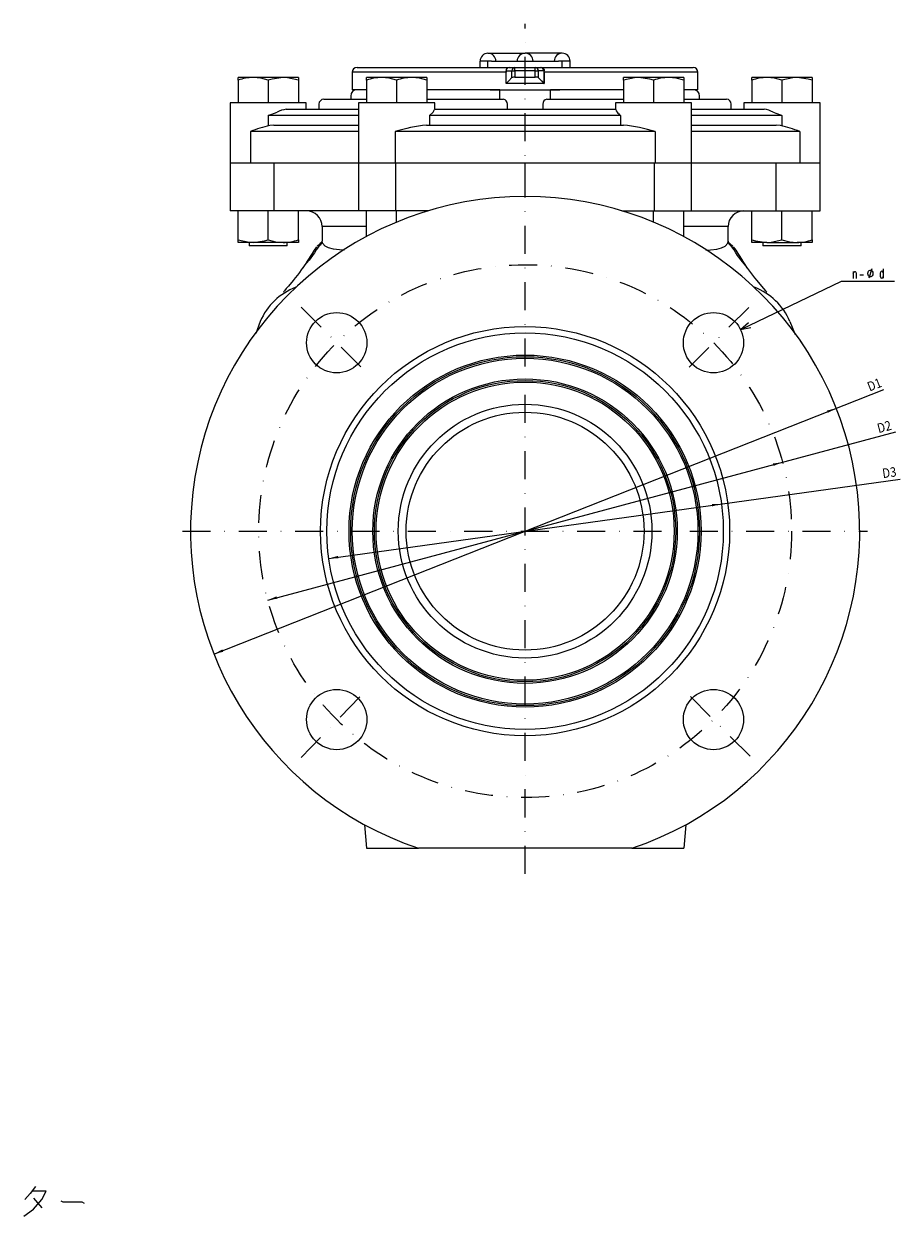
# Model space of a CAD drawing. Extents: x -1 to 643, y 29 to 700.
# Drawn here: x 366 to 643, y 30 to 406 of the extents above; entities that cross this region are included whole.
import ezdxf

# ---------------------------------------------------------------- set-up
doc = ezdxf.new("R2010")
doc.units = 0
doc.linetypes.add('DASHDOT', pattern=[17.667914, 8.833957, -4.416979, 0, -4.416979])
doc.layers.get('0').update_dxf_attribs({"linetype": 'CONTINUOUS'})
doc.layers.add('1', color=7, linetype='CONTINUOUS')
doc.dimstyles.new('DMST_2', dxfattribs={"dimtxt": 3, "dimasz": 3, "dimexe": 1, "dimexo": 1, "dimgap": 0.09, "dimtad": 1, "dimzin": 1, "dimcen": 0, "dimclrd": 2, "dimclre": 2, "dimclrt": 2, "dimazin": 3, "dimtfac": 1, "dimtmove": 0, "dimatfit": 3})

# ---------------------------------------------------------------- blocks, each defined once
blk = doc.blocks.new('*D6')
at = {"layer": '1', "color": 2}
blk.add_line((462.53, 237.39), (642.7, 262.42), dxfattribs=at)
for points in [[(586.34, 254.59), (583.43, 253.79), (583.32, 254.57)], [(462.53, 237.39), (465.45, 238.19), (465.56, 237.42)]]:
    blk.add_solid(points, dxfattribs=at)
at = {"layer": '1', "color": 2, "oblique": 10, "width": 0.873269}
blk.add_text('D3', height=3, rotation=7.9109, dxfattribs=at).set_placement((637.28, 262.68))
blk = doc.blocks.new('*D7')
at = {"layer": '1', "color": 2}
blk.add_line((443.29, 224.27), (641.33, 277.27), dxfattribs=at)
for points in [[(605.58, 267.71), (602.78, 266.56), (602.58, 267.31)], [(443.29, 224.27), (446.09, 225.43), (446.29, 224.67)]]:
    blk.add_solid(points, dxfattribs=at)
at = {"layer": '1', "color": 2, "oblique": 10, "width": 0.873269}
blk.add_text('D2', height=3, rotation=14.9832, dxfattribs=at).set_placement((635.92, 276.86))
blk = doc.blocks.new('*D8')
at = {"layer": '1', "color": 2}
blk.add_line((426.32, 207.23), (637.55, 290.67), dxfattribs=at)
for points in [[(622.56, 284.75), (619.91, 283.29), (619.63, 284.01)], [(426.32, 207.23), (428.96, 208.7), (429.25, 207.97)]]:
    blk.add_solid(points, dxfattribs=at)
at = {"layer": '1', "color": 2, "oblique": 10, "width": 0.873269}
blk.add_text('D1', height=3, rotation=21.5545, dxfattribs=at).set_placement((633.06, 289.97))

msp = doc.modelspace()

# ---------------------------------------------------------------- linework, layer by layer
at = {"color": 2, "linetype": 'DASHDOT'}
for p, q in [((524.438, 137.991), (524.438, 405.925)), ((453.845, 316.583), (474.541, 295.888)), ((594.946, 316.499), (574.335, 295.888)), ((416.438, 245.991), (632.438, 245.991)), ((453.845, 174.594), (474.541, 196.094)), ((595.39, 175.039), (574.335, 196.094))]:
    msp.add_line(p, q, dxfattribs=at)
at = {"color": 7}
for p, q in [((512.738, 396.641), (524.438, 396.641)), ((536.138, 396.641), (524.438, 396.641)), ((471.438, 392.141), (519.256, 392.141)), ((512.738, 394.141), (510.238, 394.141)), ((510.238, 392.141), (510.238, 394.141)), ((513.866, 394.141), (512.738, 394.141)), ((512.738, 392.141), (512.738, 394.141)), ((513.866, 394.141), (524.438, 394.141)), ((518.438, 391.141), (518.438, 391.142)), ((518.439, 391.138), (518.439, 391.138)), ((519.439, 392.141), (521.25, 392.141)), ((521.25, 391.141), (521.25, 392.141)), ((521.25, 392.141), (527.619, 392.141)), ((527.619, 391.141), (521.25, 391.141)), ((524.438, 394.141), (535.01, 394.141)), ((527.619, 391.141), (527.619, 392.141)), ((527.619, 392.141), (529.373, 392.141)), ((529.373, 392.141), (529.475, 392.141)), ((529.475, 392.141), (529.797, 392.141)), ((529.797, 392.141), (577.438, 392.141)), ((530.346, 391.145), (530.346, 391.145)), ((530.461, 391.14), (530.439, 391.141)), ((536.137, 394.141), (535.01, 394.141)), ((536.171, 394.141), (536.137, 394.141)), ((536.137, 392.141), (536.137, 394.141)), ((538.638, 394.141), (536.171, 394.141)), ((538.638, 392.141), (538.638, 394.141)), ((438.688, 388.991), (433.938, 388.991)), ((433.938, 388.142), (433.938, 388.991)), ((433.938, 388.142), (433.938, 380.991)), ((448.188, 388.991), (438.688, 388.991)), ((443.438, 388.142), (443.438, 380.991)), ((452.938, 388.991), (448.188, 388.991)), ((452.938, 388.991), (452.938, 388.142)), ((452.938, 388.142), (452.938, 380.991)), ((518.438, 390.641), (469.938, 390.641)), ((469.938, 390.641), (469.938, 385.141)), ((479.188, 388.991), (474.438, 388.991)), ((474.438, 388.142), (474.438, 388.991)), ((474.438, 388.142), (474.438, 380.991)), ((488.688, 388.991), (479.188, 388.991)), ((483.938, 388.142), (483.938, 380.991)), ((493.438, 388.991), (488.688, 388.991)), ((493.438, 388.991), (493.438, 388.142)), ((493.438, 388.142), (493.438, 380.991)), ((521.251, 389.141), (527.62, 389.141)), ((578.938, 390.641), (530.436, 390.641)), ((560.188, 388.991), (555.438, 388.991)), ((555.438, 388.142), (555.438, 388.991)), ((555.438, 388.142), (555.438, 380.991)), ((569.688, 388.991), (560.188, 388.991)), ((564.938, 388.142), (564.938, 380.991)), ((574.438, 388.991), (569.688, 388.991)), ((574.438, 388.991), (574.438, 388.142)), ((574.438, 388.142), (574.438, 380.991)), ((578.938, 385.141), (578.938, 390.641)), ((600.688, 388.991), (595.938, 388.991)), ((595.938, 388.142), (595.938, 388.991)), ((595.938, 388.142), (595.938, 380.991)), ((610.188, 388.991), (600.688, 388.991)), ((605.438, 388.142), (605.438, 380.991)), ((614.938, 388.991), (610.188, 388.991)), ((614.938, 388.991), (614.938, 388.142)), ((614.938, 388.142), (614.938, 380.991)), ((474.438, 385.141), (469.938, 385.141)), ((516.438, 385.141), (493.438, 385.141)), ((513.438, 385.141), (516.438, 385.141)), ((516.438, 385.141), (532.438, 385.141)), ((516.438, 382.141), (516.438, 385.141)), ((523.281, 387.138), (518.465, 387.138)), ((525.609, 387.138), (523.281, 387.138)), ((530.361, 387.138), (525.609, 387.138)), ((532.438, 385.141), (535.438, 385.141)), ((532.438, 382.141), (532.438, 385.141)), ((555.438, 385.141), (532.438, 385.141)), ((578.938, 385.141), (574.438, 385.141)), ((455.438, 380.991), (431.438, 380.991)), ((431.438, 380.991), (431.438, 361.991)), ((455.438, 378.991), (455.438, 380.991)), ((459.438, 380.641), (459.438, 378.991)), ((460.938, 382.141), (474.438, 382.141)), ((469.438, 383.141), (469.438, 382.141)), ((495.938, 380.991), (471.938, 380.991)), ((471.938, 380.991), (471.938, 361.991)), ((493.438, 382.141), (517.586, 382.141)), ((495.938, 378.991), (495.938, 380.991)), ((518.889, 378.991), (518.889, 380.641)), ((529.987, 380.641), (529.987, 378.991)), ((531.29, 382.141), (555.438, 382.141)), ((576.938, 380.991), (552.938, 380.991)), ((552.938, 380.991), (552.938, 378.991)), ((574.438, 382.141), (587.938, 382.141)), ((576.938, 361.991), (576.938, 380.991)), ((579.438, 382.141), (579.438, 383.141)), ((589.438, 378.991), (589.438, 380.641)), ((617.438, 380.991), (593.438, 380.991)), ((593.438, 380.991), (593.438, 378.991)), ((617.438, 361.991), (617.438, 380.991)), ((443.438, 376.991), (443.438, 373.785)), ((446.265, 376.991), (443.438, 376.991)), ((451.151, 376.991), (446.265, 376.991)), ((449.08, 378.991), (453.105, 378.991)), ((471.938, 376.991), (451.151, 376.991)), ((453.105, 378.991), (471.938, 378.991)), ((494.33, 376.991), (494.33, 373.991)), ((495.744, 376.991), (494.33, 376.991)), ((501.597, 376.991), (495.744, 376.991)), ((495.931, 378.991), (502.206, 378.991)), ((547.279, 376.991), (501.597, 376.991)), ((502.206, 378.991), (546.67, 378.991)), ((546.67, 378.991), (552.945, 378.991)), ((553.132, 376.991), (547.279, 376.991)), ((554.546, 376.991), (553.132, 376.991)), ((554.546, 376.991), (554.546, 373.991)), ((576.938, 378.991), (595.771, 378.991)), ((597.725, 376.991), (576.938, 376.991)), ((595.771, 378.991), (599.796, 378.991)), ((602.611, 376.991), (597.725, 376.991)), ((605.438, 376.991), (602.611, 376.991)), ((605.438, 376.991), (605.438, 373.71)), ((445.236, 373.991), (443.918, 373.877)), ((445.236, 373.991), (449.63, 373.991)), ((449.63, 373.991), (467.907, 373.991)), ((467.907, 373.991), (471.938, 373.991)), ((493.359, 373.991), (555.516, 373.991)), ((576.938, 373.991), (580.969, 373.991)), ((580.969, 373.991), (599.246, 373.991)), ((599.246, 373.991), (603.64, 373.991)), ((604.958, 373.877), (603.64, 373.991)), ((437.848, 371.991), (437.848, 361.991)), ((447.712, 371.991), (437.848, 371.991)), ((466.457, 371.991), (447.712, 371.991)), ((471.938, 371.991), (466.457, 371.991)), ((483.433, 371.991), (483.433, 361.991)), ((565.443, 371.991), (483.433, 371.991)), ((565.443, 371.991), (565.443, 361.991)), ((582.418, 371.991), (576.938, 371.991)), ((601.164, 371.991), (582.418, 371.991)), ((611.028, 371.991), (601.164, 371.991)), ((611.028, 371.991), (611.028, 361.991)), ((437.848, 361.991), (431.438, 361.991)), ((431.438, 361.991), (431.438, 346.991)), ((447.712, 361.991), (437.848, 361.991)), ((445.321, 346.991), (445.321, 361.991)), ((466.457, 361.991), (447.712, 361.991)), ((471.938, 361.991), (466.457, 361.991)), ((483.433, 361.991), (471.938, 361.991)), ((471.938, 361.991), (471.938, 346.991)), ((565.443, 361.991), (483.433, 361.991)), ((483.686, 346.991), (483.686, 361.991)), ((524.438, 351.491), (524.438, 361.991)), ((565.189, 346.991), (565.189, 361.991)), ((576.938, 361.991), (565.443, 361.991)), ((582.418, 361.991), (576.938, 361.991)), ((576.938, 346.991), (576.938, 361.991)), ((601.164, 361.991), (582.418, 361.991)), ((611.028, 361.991), (601.164, 361.991)), ((603.555, 346.991), (603.555, 361.991)), ((617.438, 361.991), (611.028, 361.991)), ((617.438, 346.991), (617.438, 361.991)), ((445.321, 346.991), (431.438, 346.991)), ((433.938, 337.839), (433.938, 346.991)), ((443.438, 337.839), (443.438, 346.991)), ((471.938, 346.991), (445.321, 346.991)), ((452.938, 337.839), (452.938, 346.991)), ((483.686, 346.991), (471.938, 346.991)), ((474.438, 338.89), (474.438, 346.991)), ((493.954, 346.991), (483.686, 346.991)), ((483.938, 343.408), (483.938, 346.991)), ((493.438, 346.834), (493.438, 346.991)), ((554.922, 346.991), (565.189, 346.991)), ((555.438, 346.834), (555.438, 346.991)), ((564.938, 343.408), (564.938, 346.991)), ((565.189, 346.991), (576.938, 346.991)), ((574.438, 338.89), (574.438, 346.991)), ((576.938, 346.991), (603.555, 346.991)), ((595.938, 337.839), (595.938, 346.991)), ((603.555, 346.991), (617.438, 346.991)), ((605.438, 337.839), (605.438, 346.991)), ((614.938, 337.839), (614.938, 346.991)), ((474.438, 341.991), (460.438, 341.991)), ((460.438, 341.991), (460.438, 337.407)), ((588.438, 341.991), (574.438, 341.991)), ((588.438, 337.407), (588.438, 341.991)), ((433.938, 336.991), (433.938, 337.839)), ((438.688, 336.991), (433.938, 336.991)), ((437.438, 336.991), (437.438, 335.991)), ((449.438, 335.991), (437.438, 335.991)), ((448.188, 336.991), (438.688, 336.991)), ((452.938, 336.991), (448.188, 336.991)), ((449.438, 335.991), (449.438, 336.991)), ((452.938, 337.839), (452.938, 336.991)), ((460.553, 336.791), (460.438, 337.407)), ((588.322, 336.791), (588.438, 337.407)), ((595.938, 336.991), (595.938, 337.839)), ((600.688, 336.991), (595.938, 336.991)), ((599.438, 336.991), (599.438, 335.991)), ((608.438, 335.991), (599.438, 335.991)), ((600.688, 336.991), (610.188, 336.991)), ((611.438, 335.991), (608.438, 335.991)), ((614.938, 336.991), (610.188, 336.991)), ((611.438, 335.991), (611.438, 336.991)), ((614.938, 337.839), (614.938, 336.991)), ((440.918, 312.121), (439.514, 308.331)), ((607.958, 312.121), (609.619, 307.958)), ((437.571, 305.991), (437.451, 305.643)), ((437.661, 305.991), (437.571, 305.991)), ((611.215, 305.991), (611.304, 305.991)), ((611.483, 305.474), (611.304, 305.991)), ((473.786, 153.446), (474.438, 145.991)), ((575.09, 153.446), (574.438, 145.991)), ((474.438, 145.991), (490.819, 145.991)), ((558.057, 145.991), (490.819, 145.991)), ((558.057, 145.991), (574.438, 145.991))]:
    msp.add_line(p, q, dxfattribs=at)
for points in [[(518.438, 391.142), (518.438, 390.961), (518.438, 390.641)], [(518.439, 391.138), (518.439, 391.139), (518.438, 391.141)], [(518.465, 387.138), (518.448, 389.378), (518.439, 391.138)], [(520.271, 391.14), (520.32, 391.14), (520.396, 391.14), (520.497, 391.14), (520.619, 391.141), (520.76, 391.141), (520.915, 391.141), (521.08, 391.141), (521.25, 391.141)], [(520.273, 388.973), (520.273, 388.973), (520.272, 390.057), (520.271, 390.64), (520.271, 391.14)], [(521.25, 391.141), (521.25, 390.641), (521.251, 389.387), (521.251, 389.141)], [(527.619, 391.141), (527.79, 391.141), (527.955, 391.141), (528.111, 391.141), (528.252, 391.141), (528.375, 391.141), (528.476, 391.141), (528.551, 391.141), (528.599, 391.141)], [(527.62, 389.141), (527.62, 389.702), (527.619, 390.641), (527.619, 391.141)], [(528.599, 391.141), (528.6, 390.057), (528.6, 389.703), (528.6, 388.972), (528.6, 388.972)], [(529.797, 392.141), (529.801, 392.141), (529.917, 392.127), (530.172, 391.991), (530.348, 391.764), (530.446, 391.482), (530.461, 391.14)], [(530.439, 391.141), (530.393, 391.143), (530.346, 391.145)], [(530.346, 391.145), (530.354, 388.901), (530.361, 387.138)], [(530.436, 390.641), (530.458, 391.11), (530.461, 391.14)], [(443.438, 388.142), (441.111, 388.758), (438.688, 388.991)], [(448.188, 388.991), (444.638, 388.502), (443.438, 388.142)], [(452.938, 388.142), (449.481, 388.924), (448.188, 388.991)], [(483.938, 388.142), (481.611, 388.758), (479.188, 388.991)], [(493.438, 388.142), (491.111, 388.758), (488.688, 388.991)], [(518.438, 387.071), (518.438, 387.77), (518.438, 389.167), (518.438, 390.641)], [(520.273, 388.973), (519.261, 387.946), (518.465, 387.138)], [(528.6, 388.972), (529.586, 387.945), (530.361, 387.138)], [(530.436, 390.641), (530.436, 390.044), (530.436, 388.557), (530.436, 387.071)], [(560.188, 388.991), (558.895, 388.924), (555.438, 388.142)], [(564.938, 388.142), (563.738, 388.502), (560.188, 388.991)], [(574.438, 388.142), (572.111, 388.758), (569.688, 388.991)], [(605.438, 388.142), (603.111, 388.758), (600.688, 388.991)], [(610.188, 388.991), (608.895, 388.924), (605.438, 388.142)], [(614.938, 388.142), (613.738, 388.502), (610.188, 388.991)], [(518.465, 387.138), (518.45, 387.101), (518.438, 387.071)], [(530.361, 387.138), (530.403, 387.101), (530.436, 387.071)], [(443.438, 376.991), (443.458, 376.999), (446.265, 378.103)], [(494.33, 376.991), (494.34, 376.999), (495.451, 378.103)], [(495.451, 378.103), (495.712, 378.546), (495.878, 378.905), (495.931, 378.991)], [(552.945, 378.991), (552.997, 378.905), (553.161, 378.551), (553.425, 378.103)], [(602.611, 378.103), (604.927, 377.199), (605.418, 376.999), (605.438, 376.991)], [(433.938, 337.839), (437.395, 337.058), (438.688, 336.991)], [(438.688, 336.991), (442.238, 337.48), (443.438, 337.839)], [(443.438, 337.839), (445.765, 337.224), (448.188, 336.991)], [(459.269, 335.646), (458.528, 334.687), (458.008, 333.745), (457.448, 332.84), (456.311, 331.378), (454.811, 329.593), (453.852, 328.343), (453.31, 327.585), (452.64, 326.703), (451.973, 325.854), (451.316, 325.049), (449.796, 323.219), (449.141, 322.439), (448.582, 321.779), (448.377, 321.535), (448.268, 321.384), (448.335, 321.401)], [(458.702, 335.617), (457.878, 334.585), (457.253, 333.555), (456.632, 332.546), (456.111, 331.716), (455.735, 331.121), (455.286, 330.418), (454.752, 329.595), (454.386, 329.038)], [(460.543, 337.181), (459.852, 336.63), (458.921, 335.813)], [(459.279, 335.638), (459.355, 335.737), (459.57, 335.867)], [(467.447, 334.565), (465.926, 334.661), (464.024, 334.909), (462.48, 335.301), (461.365, 335.841), (460.553, 336.791)], [(581.437, 334.566), (582.949, 334.661), (584.852, 334.909), (586.396, 335.301), (587.511, 335.841), (588.322, 336.791)], [(588.333, 337.181), (589.024, 336.63), (589.955, 335.813)], [(589.597, 335.638), (589.521, 335.737), (589.306, 335.867)], [(600.54, 321.401), (600.608, 321.384), (600.499, 321.535), (600.294, 321.779), (599.735, 322.439), (599.08, 323.219), (597.56, 325.049), (596.903, 325.854), (596.236, 326.703), (595.566, 327.585), (595.024, 328.343), (594.064, 329.593), (592.565, 331.378), (591.427, 332.84), (590.867, 333.745), (590.348, 334.687), (589.607, 335.646)], [(594.486, 329.043), (593.846, 330.023), (593.246, 330.956), (592.764, 331.716), (592.244, 332.546), (591.623, 333.555), (590.998, 334.585), (590.173, 335.617)], [(595.938, 337.839), (597.138, 337.48), (600.688, 336.991)], [(600.688, 336.991), (601.981, 337.058), (605.438, 337.839)], [(605.438, 337.839), (607.765, 337.224), (610.188, 336.991)]]:
    msp.add_lwpolyline(points, dxfattribs=at)
at = {"color": 2, "linetype": 'DASHDOT'}
msp.add_circle((524.438, 245.991), 84, dxfattribs=at)
at = {"color": 7}
for centre, radius in [((465.041, 305.388), 9.5), ((583.835, 305.388), 9.5), ((524.438, 245.991), 64.5), ((524.438, 245.991), 62.5), ((524.438, 245.991), 55.5), ((524.438, 245.991), 55), ((524.438, 245.991), 54.5), ((524.438, 245.991), 48), ((524.438, 245.991), 47.5), ((524.438, 245.991), 47), ((524.438, 245.991), 40), ((524.438, 245.991), 37.5), ((465.041, 186.594), 9.5), ((583.835, 186.594), 9.5)]:
    msp.add_circle(centre, radius, dxfattribs=at)
for centre, radius, start, end in [((512.738, 394.141), 2.5, 90, 180), ((512.738, 394.141), 2.5, 0, 90), ((524.438, 394.141), 2.5, 90, 180), ((524.438, 394.141), 2.5, 0, 90), ((536.138, 394.141), 2.5, 90, 180), ((536.138, 394.141), 2.5, 0, 90), ((471.438, 390.641), 1.5, 90, 180), ((519.433, 391.145), 0.996, 90.01863, 180.21941), ((519.438, 391.141), 1, 89.99902, 180.00413), ((519.439, 391.141), 0.999, 89.998, 180.19126), ((518.39, 1151.496), 760.358, 270.003707, 270.141726), ((521.26, 391.151), 0.989, 90.62587, 180.64495), ((527.609, 391.151), 0.99, 359.46712, 89.42878), ((531.412, -623.855), 1015, 90.060215, 90.158799), ((529.362, 391.158), 0.983, 359.25513, 89.39358), ((529.457, 391.159), 0.982, 358.96574, 88.93068), ((577.438, 390.641), 1.5, 0, 90), ((438.81, 374.59), 14.402, 90.48438, 109.77204), ((479.31, 374.59), 14.402, 90.4844, 109.77201), ((488.81, 374.59), 14.402, 90.4844, 109.77202), ((521.083, 387.187), 1.961, 85.05865, 114.39899), ((527.797, 387.239), 1.91, 65.1356, 95.31662), ((569.81, 374.59), 14.402, 90.48439, 109.77204), ((600.81, 374.59), 14.402, 90.48438, 109.77204), ((471.438, 383.141), 2, 90, 180), ((524.581, 118.579), 268.563, 90.27732, 91.31063), ((524.389, 125.526), 261.615, 88.67549, 89.73278), ((577.438, 383.141), 2, 0, 90), ((460.938, 380.641), 1.5, 90, 180), ((517.353, 380.622), 1.536, 0.69238, 81.26668), ((531.516, 380.629), 1.529, 98.49825, 179.5427), ((587.938, 380.641), 1.5, 0, 90), ((450.039, 371.045), 8.004, 96.87925, 118.12984), ((559.655, 383.262), 8.089, 219.62441, 230.82765), ((598.849, 371.083), 7.965, 61.81714, 83.17376), ((453.869, 331.13), 43.889, 103.10445, 111.4103), ((499.774, 316.523), 57.825, 96.36912, 106.4149), ((549.102, 316.523), 57.825, 73.5851, 83.63088), ((592.563, 323.265), 52.108, 69.24557, 76.23968), ((524.438, 245.991), 105.5, 288.58223, 251.41777), ((455.438, 341.991), 5, 0, 90), ((593.438, 341.991), 5, 90, 180), ((448.066, 351.39), 14.4, 270.48318, 289.77307), ((451.708, 344.439), 11.584, 311.09621, 317.05476), ((459.137, 337.308), 1.304, 326.96935, 4.3466), ((589.725, 337.299), 1.292, 175.20982, 214.38512), ((596.941, 344.216), 11.266, 222.90112, 228.82503), ((610.066, 351.39), 14.4, 270.48318, 289.77307), ((459.34, 304.122), 20.084, 111.03217, 156.53176), ((589.538, 304.125), 20.08, 23.46384, 68.97154)]:
    msp.add_arc(centre, radius, start, end, dxfattribs=at)
at = {"layer": '1', "color": 2}
for p, q in [((627.884, 327.825), (627.884, 325.625)), ((627.884, 327.225), (628.088, 327.625)), ((628.088, 327.625), (628.428, 327.825)), ((628.428, 327.825), (628.564, 327.825)), ((628.564, 327.825), (628.767, 327.625)), ((628.767, 327.625), (628.835, 327.425)), ((628.835, 327.425), (628.835, 325.625)), ((632.51, 327.375), (632.568, 327.675)), ((632.51, 327.075), (632.51, 327.375)), ((632.568, 326.775), (632.51, 327.075)), ((632.568, 327.675), (632.741, 327.975)), ((632.741, 327.975), (632.972, 328.2)), ((633.781, 328.725), (632.857, 325.725)), ((632.972, 328.2), (633.203, 328.275)), ((633.203, 328.275), (633.434, 328.275)), ((633.434, 328.275), (633.665, 328.2)), ((633.665, 328.2), (633.896, 327.975)), ((633.896, 327.975), (634.069, 327.675)), ((634.069, 327.675), (634.127, 327.375)), ((634.127, 327.075), (634.069, 326.775)), ((634.127, 327.375), (634.127, 327.075)), ((636.438, 327.325), (636.37, 326.725)), ((636.642, 327.725), (636.438, 327.325)), ((636.914, 327.925), (636.642, 327.725)), ((637.186, 327.725), (636.914, 327.925)), ((637.389, 327.425), (637.186, 327.725)), ((637.389, 328.725), (637.389, 325.725)), ((624.098, 324.665), (592.403, 309.49)), ((640.906, 324.665), (624.098, 324.665)), ((629.99, 326.775), (631.145, 326.775)), ((632.741, 326.475), (632.568, 326.775)), ((632.972, 326.25), (632.741, 326.475)), ((633.203, 326.175), (632.972, 326.25)), ((633.434, 326.175), (633.203, 326.175)), ((633.665, 326.25), (633.434, 326.175)), ((633.896, 326.475), (633.665, 326.25)), ((634.069, 326.775), (633.896, 326.475)), ((636.37, 326.725), (636.438, 326.325)), ((636.438, 326.325), (636.642, 325.825)), ((636.642, 325.825), (636.914, 325.725)), ((636.914, 325.725), (637.186, 325.825)), ((637.186, 325.825), (637.389, 326.225)), ((594.919, 311.646), (592.403, 309.49)), ((595.66, 310.099), (592.403, 309.49)), ((370.053, 39.403), (368.386, 37.153)), ((373.386, 37.903), (369.053, 37.903)), ((372.053, 35.278), (373.386, 37.903)), ((368.386, 37.153), (366.72, 35.278)), ((369.386, 35.653), (372.053, 32.653)), ((369.386, 32.278), (372.053, 35.278)), ((378.053, 34.903), (378.72, 34.528)), ((378.72, 34.528), (384.72, 34.528)), ((384.72, 34.528), (385.386, 34.153)), ((366.386, 30.028), (369.386, 32.278))]:
    msp.add_line(p, q, dxfattribs=at)

# ---------------------------------------------------------------- dimensions: what is measured, and where the dimension line sits
at = {"layer": '1', "color": 2, "linetype": 'CONTINUOUS'}
for p1, p2, text, picture, middle in [((426.316, 207.232), (622.56, 284.75), 'D1', '*D8', (634.57, 292.182)), ((443.294, 224.274), (605.582, 267.708), 'D2', '*D7', (638.107, 279.001)), ((462.533, 237.389), (586.343, 254.593), 'D3', '*D6', (639.714, 264.533))]:
    dim = msp.add_diameter_dim_2p(p1=p1, p2=p2, text=text, dimstyle='DMST_2', dxfattribs=at)
    dim.commit()
    dim.dimension.update_dxf_attribs({"geometry": picture, "text_midpoint": middle})

doc.saveas('drawing.dxf')
